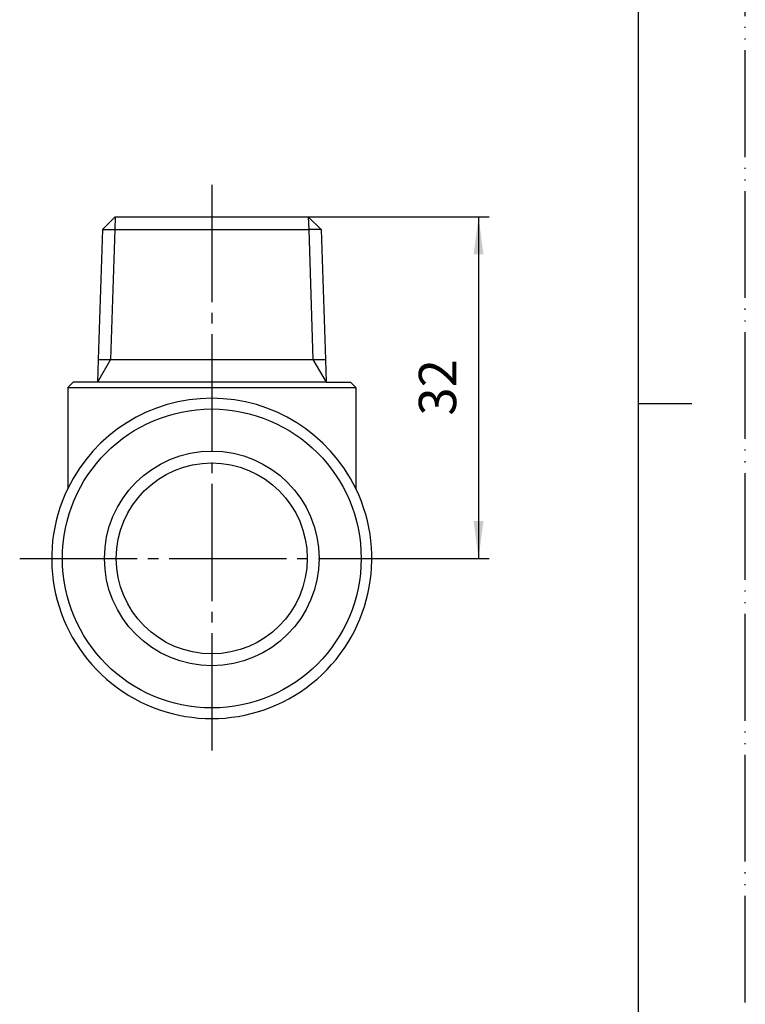
# Model space of a CAD drawing. Units: millimetres. Extents: x 0 to 210, y 0 to 297.
# Drawn here: x 142 to 210, y 92 to 184 of the extents above; entities that cross this region are included whole.
import ezdxf

# ---------------------------------------------------------------- set-up
doc = ezdxf.new("R2010")
doc.units = ezdxf.units.MM
doc.linetypes.add('DASH_CENTER', pattern=[14, 11, -1, 1, -1])
doc.linetypes.add('PHANTOM', pattern=[13, 10, -1, 0, -1, 0, -1])
doc.layers.add('1', color=7, linetype='Continuous')
doc.styles.add('CONVERTER_12', font='txt.shx', dxfattribs={"width": 0.9})
doc.dimstyles.new('ME10_DIM_10', dxfattribs={"dimtxt": 3.5, "dimasz": 3.5, "dimexe": 1, "dimexo": 0, "dimgap": 1, "dimtad": 1, "dimdsep": 46, "dimtxsty": 'CONVERTER_12', "dimsah": 1, "dimcen": 0.09, "dimclrd": 2, "dimclre": 2, "dimclrt": 7, "dimadec": 0, "dimazin": 0, "dimtfac": 1, "dimtdec": 4, "dimtix": 1, "dimtmove": 0, "dimatfit": 3, "dimfxl": 1, "dimtolj": 1, "dimtzin": 0, "dimarcsym": 0})

# ---------------------------------------------------------------- blocks, each defined once
blk = doc.blocks.new('開示A4')
at = {"layer": '1', "color": 4, "linetype": 'PHANTOM'}
blk.add_line((210, 0), (210, 297), dxfattribs=at)
at = {"layer": '1', "color": 7, "linetype": 'Continuous'}
for p, q in [((200, 148.5), (200, 287)), ((200, 10), (200, 148.5))]:
    blk.add_line(p, q, dxfattribs=at)
at = {"layer": '1', "color": 2, "linetype": 'Continuous'}
blk.add_line((200, 148.5), (205, 148.5), dxfattribs=at)
blk = doc.blocks.new('*D2')
at = {"layer": '1', "color": 2, "linetype": 'Continuous'}
for p, q in [((169.045, 166), (186, 166)), ((185, 166), (185, 134)), ((178, 134), (186, 134))]:
    blk.add_line(p, q, dxfattribs=at)
at = {"layer": '1', "color": 2}
for points in [[(185.461, 162.5), (184.539, 162.5), (185, 166)], [(184.539, 137.5), (185.461, 137.5), (185, 134)]]:
    blk.add_solid(points, dxfattribs=at)
at = {"layer": '1', "color": 7, "insert": (184, 147.375), "char_height": 3.5, "attachment_point": 7, "rotation": 90, "line_spacing_factor": 0.60024, "style": 'CONVERTER_12'}
blk.add_mtext('32', dxfattribs=at)

msp = doc.modelspace()

# ---------------------------------------------------------------- linework, layer by layer
at = {"layer": '1', "color": 2, "linetype": 'DASH_CENTER'}
for p, q in [((160, 169), (160, 116)), ((142, 134), (178, 134))]:
    msp.add_line(p, q, dxfattribs=at)
at = {"layer": '1', "color": 7, "linetype": 'Continuous'}
for p, q in [((149.754, 164.799), (150.955, 166)), ((150.955, 166), (169.045, 166)), ((170.246, 164.799), (169.045, 166)), ((149.754, 164.799), (149.349, 152.633)), ((149.754, 164.799), (150.915, 164.799)), ((150.915, 164.799), (169.085, 164.799)), ((150.915, 164.799), (150.955, 164.799)), ((169.085, 164.799), (169.045, 164.799)), ((170.246, 164.799), (169.085, 164.799)), ((170.246, 164.799), (170.651, 152.633)), ((170.246, 164.799), (170.651, 152.633)), ((170.246, 164.799), (170.651, 152.633)), ((149.349, 152.633), (149.278, 150.5)), ((149.349, 152.633), (170.651, 152.633)), ((170.651, 152.633), (170.722, 150.5)), ((170.651, 152.633), (170.722, 150.5)), ((170.651, 152.633), (170.722, 150.5)), ((146.5, 150), (147, 150.5)), ((149.278, 150.5), (147, 150.5)), ((170.722, 150.5), (149.278, 150.5)), ((170.722, 150.5), (173, 150.5)), ((173.5, 150), (173, 150.5)), ((146.5, 150), (146.5, 140.538)), ((146.5, 150), (173.5, 150)), ((173.5, 150), (173.5, 140.538))]:
    msp.add_line(p, q, dxfattribs=at)
at = {"layer": '1', "color": 2, "linetype": 'Continuous'}
for p, q in [((150.955, 166), (150.915, 164.799)), ((169.045, 166), (169.085, 164.799)), ((150.915, 164.799), (150.51, 152.633)), ((169.085, 164.799), (169.474, 152.633)), ((150.51, 152.633), (149.278, 150.5)), ((169.474, 152.633), (170.722, 150.5))]:
    msp.add_line(p, q, dxfattribs=at)
at = {"layer": '1', "color": 7, "linetype": 'Continuous'}
for radius in [14, 8.944]:
    msp.add_circle((160, 134), radius, dxfattribs=at)
at = {"layer": '1', "color": 2, "linetype": 'Continuous'}
msp.add_circle((160, 134), 10.055, dxfattribs=at)
at = {"layer": '1', "color": 7, "linetype": 'Continuous'}
for start, end in [(25.84193, 154.15807), (154.15807, 25.84193)]:
    msp.add_arc((160, 134), 15, start, end, dxfattribs=at)

# ---------------------------------------------------------------- block references
at = {"layer": '1'}
msp.add_blockref('開示A4', (0, 0), dxfattribs=at)

# ---------------------------------------------------------------- dimensions: what is measured, and where the dimension line sits
dim = msp.add_linear_dim(base=(185, 166), p1=(178, 134), p2=(169.045, 166), angle=90, dimstyle='ME10_DIM_10', dxfattribs=at)
dim.commit()
dim.dimension.update_dxf_attribs({"geometry": '*D2', "text_midpoint": (182.25, 150), "text_rotation": 90})

doc.saveas('drawing.dxf')
